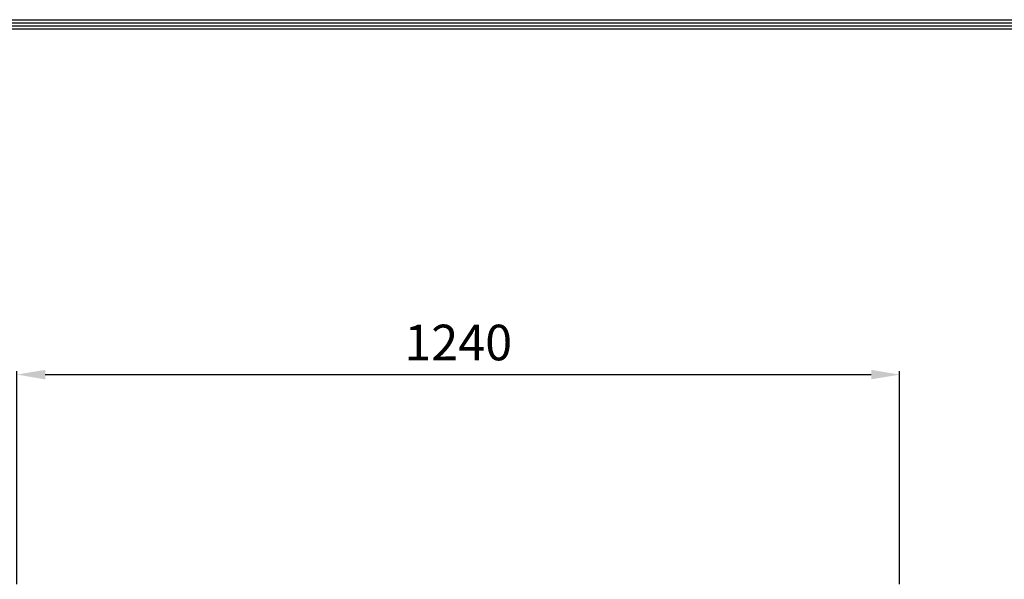
# Model space of a CAD drawing. Units: inches. Extents: x 0 to 7232, y 0 to 5158.
# Drawn here: x 1966 to 3349, y 4223 to 5009 of the extents above; entities that cross this region are included whole.
import ezdxf

# ---------------------------------------------------------------- set-up
doc = ezdxf.new("R2010")
doc.units = ezdxf.units.IN
doc.header["$MEASUREMENT"] = 0
for name, color, linetype in [('LG-DIM', 7, 'Continuous'), ('LG-DIMENSION', 7, 'Continuous'), ('LG-SHEET', 7, 'Continuous')]:
    doc.layers.add(name, color=color, linetype=linetype)
doc.styles.add('GHS', font='Dotum.ttf')
doc.dimstyles.new('LG_DIM', dxfattribs={"dimtxt": 50, "dimasz": 40, "dimexe": 5, "dimexo": 20, "dimgap": 20, "dimtad": 1, "dimdec": 0, "dimzin": 0, "dimdsep": 46, "dimtxsty": 'GHS', "dimcen": 0.09, "dimclrd": 7, "dimclre": 7, "dimadec": 0, "dimazin": 0, "dimtfac": 1, "dimtdec": 0, "dimtofl": 0, "dimtmove": 0, "dimatfit": 0, "dimfxl": 0, "dimtolj": 1, "dimtzin": 0, "dimarcsym": 0})

# ---------------------------------------------------------------- blocks, each defined once
blk = doc.blocks.new('LG-SHEET')
at = {"layer": 'LG-SHEET', "color": 1}
for p, q in [((307.6, 7453.3), (10454, 7453.3)), ((313.9, 7447), (10447.5, 7447)), ((320.3, 7440.6), (10441, 7440.6)), ((326.7, 7434.2), (10434.6, 7434.2))]:
    blk.add_line(p, q, dxfattribs=at)
blk = doc.blocks.new('*D11')
at = {"layer": 'Defpoints', "color": 0}
for p in [(3202.1, 4510.6), (1962.2, 4196.5), (3202.1, 4196.5, -2)]:
    blk.add_point(p, dxfattribs=at)
at = {"layer": 'LG-DIM', "color": 7, "lineweight": -2}
for p, q in [((1962.2, 4216.5), (1962.2, 4515.6)), ((2002.2, 4510.6), (3162.1, 4510.6)), ((3202.1, 4216.5), (3202.1, 4515.6))]:
    blk.add_line(p, q, dxfattribs=at)
at = {"layer": 'LG-DIM', "color": 7}
for points in [[(2002.2, 4517.2), (2002.2, 4503.9), (1962.2, 4510.6)], [(3162.1, 4517.2), (3162.1, 4503.9), (3202.1, 4510.6)]]:
    blk.add_solid(points, dxfattribs=at)
at = {"layer": 'LG-DIM', "color": 0, "insert": (2582.2, 4555.6), "char_height": 50, "attachment_point": 5, "style": 'GHS'}
blk.add_mtext('\\A1;1240', dxfattribs=at)

msp = doc.modelspace()

# ---------------------------------------------------------------- block references
at = {"layer": 'LG-DIMENSION', "xscale": 0.672, "yscale": 0.672, "zscale": 0.672}
msp.add_blockref('LG-SHEET', (0, 0), dxfattribs=at)

# ---------------------------------------------------------------- dimensions: what is measured, and where the dimension line sits
at = {"layer": 'LG-DIM'}
dim = msp.add_linear_dim(base=(3202.1, 4510.6), p1=(1962.2, 4196.5), p2=(3202.1, 4196.5, -2), dimstyle='LG_DIM', dxfattribs=at)
dim.commit()
dim.dimension.update_dxf_attribs({"geometry": '*D11', "text_midpoint": (2582.2, 4555.6)})

doc.saveas('drawing.dxf')
